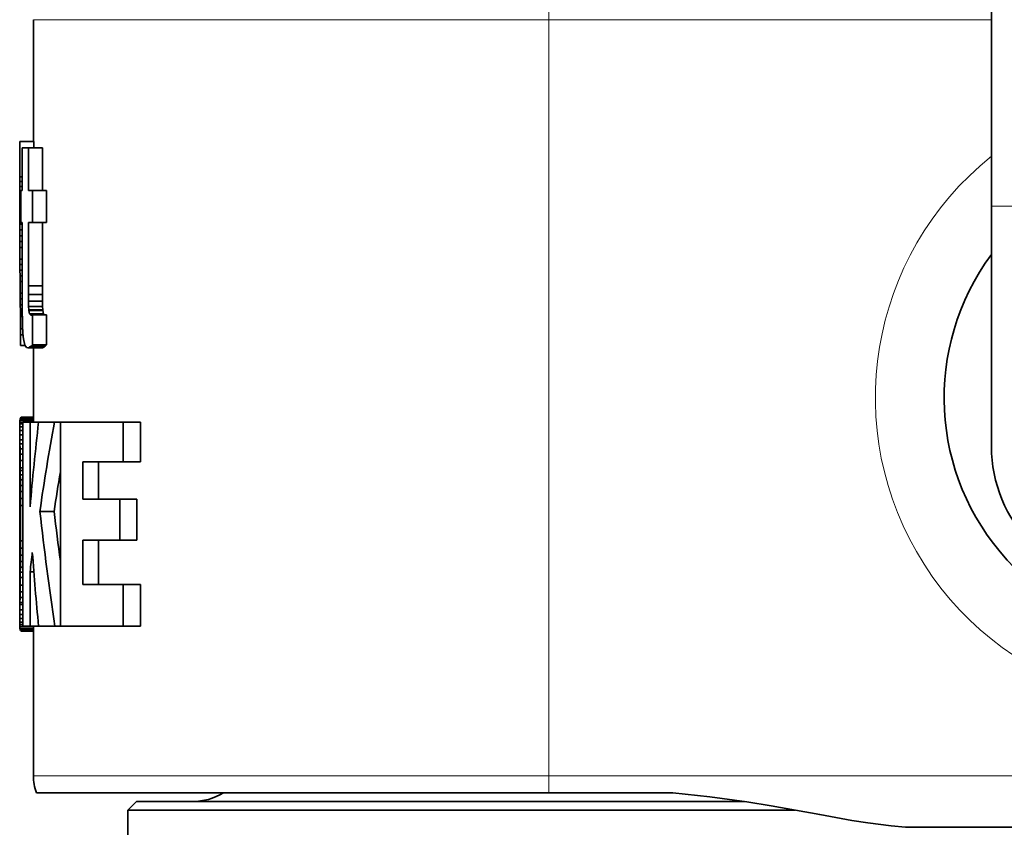
# Model space of a CAD drawing. Extents: x 2975 to 4429, y -193 to 1401.
# Drawn here: x 4097 to 4155, y 58 to 105 of the extents above; entities that cross this region are included whole.
import ezdxf

# ---------------------------------------------------------------- set-up
doc = ezdxf.new("R2010")
doc.units = 0
doc.header["$LTSCALE"] = 10
doc.header["$MEASUREMENT"] = 0
doc.layers.get('0').update_dxf_attribs({"linetype": 'CONTINUOUS'})

msp = doc.modelspace()

# ---------------------------------------------------------------- linework, layer by layer
at = {"color": 7, "lineweight": 35}
for p, q in [((4153.94, 186.337), (4153.94, 93.806)), ((4098.362, 59.651), (4126.282, 59.651)), ((4139.553, 59.151), (4104.19, 59.151)), ((4142.498, 58.651), (4103.69, 58.651))]:
    msp.add_line(p, q, dxfattribs=at)
at = {"color": 7, "lineweight": 13, "ltscale": 0.075}
msp.add_line((4128.19, 107.651), (4128.19, 104.651), dxfattribs=at)
at = {"color": 7, "lineweight": 13}
for p, q in [((4125.524, 104.651), (4098.19, 104.651)), ((4153.94, 104.651), (4128.19, 104.651)), ((4128.19, 60.651), (4128.19, 104.651)), ((4126.271, 60.651), (4098.19, 60.651)), ((4128.19, 60.651), (4165.19, 60.651))]:
    msp.add_line(p, q, dxfattribs=at)
at = {"color": 7, "lineweight": 35, "ltscale": 0.177418}
msp.add_line((4098.19, 97.554), (4098.19, 104.651), dxfattribs=at)
at = {"color": 7, "lineweight": 13, "ltscale": 0.066652}
msp.add_line((4128.19, 104.651), (4125.524, 104.651), dxfattribs=at)
at = {"color": 7, "lineweight": 35, "ltscale": 0.000436783}
msp.add_line((4097.408, 97.554), (4097.39, 97.554), dxfattribs=at)
at = {"color": 7, "lineweight": 35, "ltscale": 0.105353}
msp.add_line((4097.39, 93.34), (4097.39, 97.554), dxfattribs=at)
at = {"color": 7, "lineweight": 35, "ltscale": 0.020012}
msp.add_line((4097.408, 97.554), (4098.208, 97.554), dxfattribs=at)
at = {"color": 7, "lineweight": 35, "ltscale": 0.051063}
msp.add_line((4097.408, 95.512), (4097.408, 97.554), dxfattribs=at)
at = {"color": 7, "lineweight": 35, "ltscale": 0.008796}
for p, q in [((4098.208, 97.203), (4098.208, 97.554)), ((4097.432, 87.37), (4097.435, 87.018)), ((4097.435, 87.018), (4097.437, 86.666))]:
    msp.add_line(p, q, dxfattribs=at)
at = {"color": 7, "lineweight": 35, "ltscale": 0.0089}
msp.add_line((4097.895, 97.203), (4097.539, 97.203), dxfattribs=at)
at = {"color": 7, "lineweight": 35, "ltscale": 0.06235}
for p, q in [((4097.539, 94.709), (4097.539, 97.203)), ((4097.895, 94.709), (4097.895, 97.203)), ((4098.708, 94.709), (4098.708, 97.203))]:
    msp.add_line(p, q, dxfattribs=at)
at = {"color": 7, "lineweight": 35, "ltscale": 0.020342}
for p, q in [((4097.895, 97.203), (4098.708, 97.203)), ((4098.708, 89.17), (4097.895, 89.17))]:
    msp.add_line(p, q, dxfattribs=at)
at = {"color": 7, "lineweight": 35, "ltscale": 0.007318}
msp.add_line((4097.399, 94.936), (4097.403, 95.229), dxfattribs=at)
at = {"color": 7, "lineweight": 35, "ltscale": 0.007084}
msp.add_line((4097.408, 95.512), (4097.403, 95.229), dxfattribs=at)
at = {"color": 7, "lineweight": 35, "ltscale": 0.003396}
msp.add_line((4097.539, 95.229), (4097.403, 95.229), dxfattribs=at)
at = {"color": 7, "lineweight": 35, "ltscale": 0.003275}
msp.add_line((4097.408, 95.512), (4097.539, 95.512), dxfattribs=at)
at = {"color": 7, "lineweight": 35, "ltscale": 0.007473}
msp.add_line((4097.393, 94.341), (4097.396, 94.64), dxfattribs=at)
at = {"color": 7, "lineweight": 35, "ltscale": 0.007395}
msp.add_line((4097.396, 94.64), (4097.399, 94.936), dxfattribs=at)
at = {"color": 7, "lineweight": 35, "ltscale": 0.001569}
msp.add_line((4097.459, 94.64), (4097.396, 94.64), dxfattribs=at)
at = {"color": 7, "lineweight": 35, "ltscale": 0.003496}
msp.add_line((4097.539, 94.936), (4097.399, 94.936), dxfattribs=at)
at = {"color": 7, "lineweight": 35, "ltscale": 0.002006}
for p, q in [((4097.539, 94.709), (4097.459, 94.709)), ((4097.539, 92.847), (4097.459, 92.847))]:
    msp.add_line(p, q, dxfattribs=at)
at = {"color": 7, "lineweight": 35, "ltscale": 0.046548}
for p, q in [((4097.459, 92.847), (4097.459, 94.709)), ((4098.139, 92.847), (4098.139, 94.709)), ((4098.96, 92.847), (4098.96, 94.709))]:
    msp.add_line(p, q, dxfattribs=at)
at = {"color": 7, "lineweight": 35, "ltscale": 0.00611}
for p, q in [((4098.139, 94.709), (4097.895, 94.709)), ((4098.139, 92.847), (4097.895, 92.847))]:
    msp.add_line(p, q, dxfattribs=at)
at = {"color": 7, "lineweight": 35, "ltscale": 0.020512}
for p, q in [((4098.139, 94.709), (4098.96, 94.709)), ((4098.139, 92.847), (4098.96, 92.847)), ((4098.139, 87.479), (4098.96, 87.479)), ((4098.139, 85.726), (4098.96, 85.726))]:
    msp.add_line(p, q, dxfattribs=at)
at = {"color": 7, "lineweight": 35, "ltscale": 0.007784}
for p, q in [((4097.391, 93.722), (4097.392, 94.033)), ((4097.541, 87.843), (4097.543, 87.532))]:
    msp.add_line(p, q, dxfattribs=at)
at = {"color": 7, "lineweight": 35, "ltscale": 0.007706}
msp.add_line((4097.392, 94.033), (4097.393, 94.341), dxfattribs=at)
at = {"color": 7, "lineweight": 35, "ltscale": 0.00167}
msp.add_line((4097.459, 94.033), (4097.392, 94.033), dxfattribs=at)
at = {"color": 7, "lineweight": 35, "ltscale": 0.001628}
msp.add_line((4097.459, 94.341), (4097.393, 94.341), dxfattribs=at)
at = {"color": 7, "lineweight": 35, "ltscale": 0.007939}
msp.add_line((4097.39, 93.404), (4097.391, 93.722), dxfattribs=at)
at = {"color": 7, "lineweight": 35, "ltscale": 0.001705}
msp.add_line((4097.459, 93.404), (4097.39, 93.404), dxfattribs=at)
at = {"color": 7, "lineweight": 35, "ltscale": 0.001593}
msp.add_line((4097.39, 93.34), (4097.39, 93.404), dxfattribs=at)
at = {"color": 7, "lineweight": 35, "ltscale": 0.001695}
msp.add_line((4097.459, 93.722), (4097.391, 93.722), dxfattribs=at)
at = {"color": 7, "lineweight": 35, "ltscale": 0.35}
msp.add_line((4153.94, 79.806), (4153.94, 93.806), dxfattribs=at)
at = {"color": 7, "lineweight": 13, "ltscale": 0.2}
msp.add_line((4153.94, 93.806), (4161.94, 93.806), dxfattribs=at)
at = {"color": 7, "lineweight": 35, "ltscale": 0.006503}
msp.add_line((4097.39, 93.08), (4097.39, 93.34), dxfattribs=at)
at = {"color": 7, "lineweight": 35, "ltscale": 0.008173}
msp.add_line((4097.391, 92.753), (4097.39, 93.08), dxfattribs=at)
at = {"color": 7, "lineweight": 35, "ltscale": 0.0017}
msp.add_line((4097.458, 93.08), (4097.39, 93.08), dxfattribs=at)
at = {"color": 7, "lineweight": 35, "ltscale": 0.075581}
msp.add_line((4097.539, 89.823), (4097.539, 92.847), dxfattribs=at)
at = {"color": 7, "lineweight": 35, "ltscale": 0.091928}
for p, q in [((4097.895, 89.17), (4097.895, 92.847)), ((4098.708, 89.17), (4098.708, 92.847))]:
    msp.add_line(p, q, dxfattribs=at)
at = {"color": 7, "lineweight": 35, "ltscale": 0.008328}
msp.add_line((4097.392, 92.42), (4097.391, 92.753), dxfattribs=at)
at = {"color": 7, "lineweight": 35, "ltscale": 0.00369}
msp.add_line((4097.539, 92.753), (4097.391, 92.753), dxfattribs=at)
at = {"color": 7, "lineweight": 35, "ltscale": 0.008485}
for p, q in [((4097.394, 92.081), (4097.392, 92.42)), ((4097.423, 88.404), (4097.42, 88.743))]:
    msp.add_line(p, q, dxfattribs=at)
at = {"color": 7, "lineweight": 35, "ltscale": 0.003662}
msp.add_line((4097.539, 92.42), (4097.392, 92.42), dxfattribs=at)
at = {"color": 7, "lineweight": 35, "ltscale": 0.00864}
for p, q in [((4097.396, 91.735), (4097.394, 92.081)), ((4097.432, 87.37), (4097.429, 87.715))]:
    msp.add_line(p, q, dxfattribs=at)
at = {"color": 7, "lineweight": 35, "ltscale": 0.003623}
msp.add_line((4097.539, 92.081), (4097.394, 92.081), dxfattribs=at)
at = {"color": 7, "lineweight": 35, "ltscale": 0.008718}
msp.add_line((4097.398, 91.386), (4097.396, 91.735), dxfattribs=at)
at = {"color": 7, "lineweight": 35, "ltscale": 0.003575}
msp.add_line((4097.539, 91.735), (4097.396, 91.735), dxfattribs=at)
at = {"color": 7, "lineweight": 35, "ltscale": 0.008641}
for p, q in [((4097.4, 91.041), (4097.398, 91.386)), ((4097.429, 87.715), (4097.426, 88.061))]:
    msp.add_line(p, q, dxfattribs=at)
at = {"color": 7, "lineweight": 35, "ltscale": 0.003519}
msp.add_line((4097.539, 91.386), (4097.398, 91.386), dxfattribs=at)
at = {"color": 7, "lineweight": 35, "ltscale": 0.008017}
msp.add_line((4097.403, 90.72), (4097.4, 91.041), dxfattribs=at)
at = {"color": 7, "lineweight": 35, "ltscale": 0.008096}
msp.add_line((4097.406, 90.396), (4097.403, 90.72), dxfattribs=at)
at = {"color": 7, "lineweight": 35, "ltscale": 0.003394}
msp.add_line((4097.539, 90.72), (4097.403, 90.72), dxfattribs=at)
at = {"color": 7, "lineweight": 35, "ltscale": 0.008095}
msp.add_line((4097.408, 90.072), (4097.406, 90.396), dxfattribs=at)
at = {"color": 7, "lineweight": 35, "ltscale": 0.003328}
msp.add_line((4097.539, 90.396), (4097.406, 90.396), dxfattribs=at)
at = {"color": 7, "lineweight": 35, "ltscale": 0.008252}
for p, q in [((4097.411, 89.742), (4097.408, 90.072)), ((4097.414, 89.412), (4097.411, 89.742))]:
    msp.add_line(p, q, dxfattribs=at)
at = {"color": 7, "lineweight": 35, "ltscale": 0.003259}
msp.add_line((4097.539, 90.072), (4097.408, 90.072), dxfattribs=at)
at = {"color": 7, "lineweight": 35, "ltscale": 0.003187}
msp.add_line((4097.539, 89.742), (4097.411, 89.742), dxfattribs=at)
at = {"color": 7, "lineweight": 35, "ltscale": 0.008329}
msp.add_line((4097.417, 89.079), (4097.414, 89.412), dxfattribs=at)
at = {"color": 7, "lineweight": 35, "ltscale": 0.003113}
msp.add_line((4097.539, 89.412), (4097.414, 89.412), dxfattribs=at)
at = {"color": 7, "lineweight": 35, "ltscale": 0.027866}
msp.add_line((4097.539, 88.709), (4097.539, 89.823), dxfattribs=at)
at = {"color": 7, "lineweight": 35, "ltscale": 0.008407}
msp.add_line((4097.42, 88.743), (4097.417, 89.079), dxfattribs=at)
at = {"color": 7, "lineweight": 35, "ltscale": 0.012532}
for p, q in [((4097.896, 88.668), (4097.895, 89.17)), ((4098.71, 88.668), (4098.708, 89.17))]:
    msp.add_line(p, q, dxfattribs=at)
at = {"color": 7, "lineweight": 35, "ltscale": 0.002963}
msp.add_line((4097.539, 88.743), (4097.42, 88.743), dxfattribs=at)
at = {"color": 7, "lineweight": 35, "ltscale": 0.008563}
msp.add_line((4097.426, 88.061), (4097.423, 88.404), dxfattribs=at)
at = {"color": 7, "lineweight": 35, "ltscale": 0.002898}
for p, q in [((4097.539, 88.404), (4097.423, 88.404)), ((4097.394, 81.188), (4097.402, 81.303))]:
    msp.add_line(p, q, dxfattribs=at)
at = {"color": 7, "lineweight": 35, "ltscale": 0.001557}
msp.add_line((4097.539, 88.646), (4097.539, 88.709), dxfattribs=at)
at = {"color": 7, "lineweight": 35, "ltscale": 0.010741}
msp.add_line((4097.539, 88.646), (4097.539, 88.217), dxfattribs=at)
at = {"color": 7, "lineweight": 35, "ltscale": 0.010042}
for p, q in [((4097.902, 88.267), (4097.896, 88.668)), ((4098.716, 88.267), (4098.71, 88.668))]:
    msp.add_line(p, q, dxfattribs=at)
at = {"color": 7, "lineweight": 35, "ltscale": 0.020344}
msp.add_line((4097.896, 88.668), (4098.71, 88.668), dxfattribs=at)
at = {"color": 7, "lineweight": 35, "ltscale": 0.007554}
for p, q in [((4097.91, 87.965), (4097.902, 88.267)), ((4098.724, 87.965), (4098.716, 88.267))]:
    msp.add_line(p, q, dxfattribs=at)
at = {"color": 7, "lineweight": 35, "ltscale": 0.020347}
msp.add_line((4097.902, 88.267), (4098.716, 88.267), dxfattribs=at)
at = {"color": 7, "lineweight": 35, "ltscale": 0.002844}
msp.add_line((4097.54, 88.061), (4097.426, 88.061), dxfattribs=at)
at = {"color": 7, "lineweight": 35, "ltscale": 0.002811}
msp.add_line((4097.541, 87.715), (4097.429, 87.715), dxfattribs=at)
at = {"color": 7, "lineweight": 35, "ltscale": 0.009341}
msp.add_line((4097.539, 88.217), (4097.541, 87.843), dxfattribs=at)
at = {"color": 7, "lineweight": 35, "ltscale": 0.005146}
for p, q in [((4097.923, 87.759), (4097.91, 87.965)), ((4098.737, 87.759), (4098.724, 87.965))]:
    msp.add_line(p, q, dxfattribs=at)
at = {"color": 7, "lineweight": 35, "ltscale": 0.020353}
msp.add_line((4097.91, 87.965), (4098.724, 87.965), dxfattribs=at)
at = {"color": 7, "lineweight": 35, "ltscale": 0.000940259}
msp.add_line((4097.927, 87.722), (4097.923, 87.759), dxfattribs=at)
at = {"color": 7, "lineweight": 35, "ltscale": 0.020361}
msp.add_line((4097.923, 87.759), (4098.737, 87.759), dxfattribs=at)
at = {"color": 7, "lineweight": 35, "ltscale": 0.004859}
msp.add_line((4097.968, 87.532), (4097.927, 87.722), dxfattribs=at)
at = {"color": 7, "lineweight": 35, "ltscale": 0.020364}
msp.add_line((4097.927, 87.722), (4098.741, 87.722), dxfattribs=at)
at = {"color": 7, "lineweight": 35, "ltscale": 0.000940598}
msp.add_line((4098.741, 87.722), (4098.737, 87.759), dxfattribs=at)
at = {"color": 7, "lineweight": 35, "ltscale": 0.004866}
msp.add_line((4098.784, 87.532), (4098.741, 87.722), dxfattribs=at)
at = {"color": 7, "lineweight": 35, "ltscale": 0.002821}
msp.add_line((4097.545, 87.37), (4097.432, 87.37), dxfattribs=at)
at = {"color": 7, "lineweight": 35, "ltscale": 0.006383}
for p, q in [((4097.543, 87.532), (4097.546, 87.276)), ((4097.444, 85.695), (4097.442, 85.95))]:
    msp.add_line(p, q, dxfattribs=at)
at = {"color": 7, "lineweight": 35, "ltscale": 0.003737}
msp.add_line((4097.546, 87.276), (4097.548, 87.127), dxfattribs=at)
at = {"color": 7, "lineweight": 35, "ltscale": 0.008643}
msp.add_line((4097.548, 87.127), (4097.557, 86.781), dxfattribs=at)
at = {"color": 7, "lineweight": 35, "ltscale": 0.002664}
msp.add_line((4098.037, 87.451), (4097.968, 87.532), dxfattribs=at)
at = {"color": 7, "lineweight": 35, "ltscale": 0.020393}
msp.add_line((4097.968, 87.532), (4098.784, 87.532), dxfattribs=at)
at = {"color": 7, "lineweight": 35, "ltscale": 0.00054536}
msp.add_line((4098.059, 87.448), (4098.037, 87.451), dxfattribs=at)
at = {"color": 7, "lineweight": 35, "ltscale": 0.000725937}
msp.add_line((4098.037, 87.451), (4098.066, 87.451), dxfattribs=at)
at = {"color": 7, "lineweight": 35, "ltscale": 0.001641}
msp.add_line((4098.12, 87.473), (4098.059, 87.448), dxfattribs=at)
at = {"color": 7, "lineweight": 35, "ltscale": 0.000511266}
msp.add_line((4098.139, 87.479), (4098.12, 87.473), dxfattribs=at)
at = {"color": 7, "lineweight": 35, "ltscale": 0.043824}
for p, q in [((4098.139, 85.726), (4098.139, 87.479)), ((4098.96, 85.726), (4098.96, 87.479))]:
    msp.add_line(p, q, dxfattribs=at)
at = {"color": 7, "lineweight": 35, "ltscale": 0.001748}
msp.add_line((4098.83, 87.479), (4098.784, 87.532), dxfattribs=at)
at = {"color": 7, "lineweight": 35, "ltscale": 0.008874}
msp.add_line((4097.44, 86.311), (4097.437, 86.666), dxfattribs=at)
at = {"color": 7, "lineweight": 35, "ltscale": 0.00311}
msp.add_line((4097.562, 86.666), (4097.437, 86.666), dxfattribs=at)
at = {"color": 7, "lineweight": 35, "ltscale": 0.007324}
msp.add_line((4097.557, 86.781), (4097.569, 86.489), dxfattribs=at)
at = {"color": 7, "lineweight": 35, "ltscale": 0.00903}
msp.add_line((4097.442, 85.95), (4097.44, 86.311), dxfattribs=at)
at = {"color": 7, "lineweight": 35, "ltscale": 0.003592}
msp.add_line((4097.583, 86.311), (4097.44, 86.311), dxfattribs=at)
at = {"color": 7, "lineweight": 35, "ltscale": 0.000779875}
msp.add_line((4097.569, 86.489), (4097.571, 86.458), dxfattribs=at)
at = {"color": 7, "lineweight": 35, "ltscale": 0.006639}
msp.add_line((4097.571, 86.458), (4097.593, 86.193), dxfattribs=at)
at = {"color": 7, "lineweight": 35, "ltscale": 0.005578}
msp.add_line((4097.593, 86.193), (4097.624, 85.972), dxfattribs=at)
at = {"color": 7, "lineweight": 35, "ltscale": 0.004473}
msp.add_line((4097.624, 85.972), (4097.664, 85.798), dxfattribs=at)
at = {"color": 7, "lineweight": 35, "ltscale": 0.006451}
msp.add_line((4097.444, 85.695), (4097.702, 85.695), dxfattribs=at)
at = {"color": 7, "lineweight": 35, "ltscale": 0.00239}
msp.add_line((4097.664, 85.798), (4097.695, 85.707), dxfattribs=at)
at = {"color": 7, "lineweight": 35, "ltscale": 0.002399}
msp.add_line((4097.695, 85.707), (4097.741, 85.623), dxfattribs=at)
at = {"color": 7, "lineweight": 35, "ltscale": 0.001911}
msp.add_line((4097.741, 85.623), (4097.796, 85.57), dxfattribs=at)
at = {"color": 7, "lineweight": 35, "ltscale": 0.001665}
msp.add_line((4097.796, 85.57), (4097.861, 85.555), dxfattribs=at)
at = {"color": 7, "lineweight": 35, "ltscale": 0.000982107}
msp.add_line((4097.861, 85.555), (4097.9, 85.561), dxfattribs=at)
at = {"color": 7, "lineweight": 35, "ltscale": 0.020319}
msp.add_line((4097.861, 85.555), (4098.674, 85.555), dxfattribs=at)
at = {"color": 7, "lineweight": 35, "ltscale": 0.002021}
msp.add_line((4097.9, 85.561), (4097.97, 85.601), dxfattribs=at)
at = {"color": 7, "lineweight": 35, "ltscale": 0.020346}
msp.add_line((4097.9, 85.561), (4098.714, 85.561), dxfattribs=at)
at = {"color": 7, "lineweight": 35, "ltscale": 0.000597837}
msp.add_line((4097.97, 85.601), (4097.99, 85.614), dxfattribs=at)
at = {"color": 7, "lineweight": 35, "ltscale": 0.020394}
msp.add_line((4098.786, 85.601), (4097.97, 85.601), dxfattribs=at)
at = {"color": 7, "lineweight": 35, "ltscale": 0.002049}
msp.add_line((4097.99, 85.614), (4098.058, 85.661), dxfattribs=at)
at = {"color": 7, "lineweight": 35, "ltscale": 0.020408}
msp.add_line((4098.807, 85.614), (4097.99, 85.614), dxfattribs=at)
at = {"color": 7, "lineweight": 35, "ltscale": 0.002612}
msp.add_line((4098.058, 85.661), (4098.139, 85.726), dxfattribs=at)
at = {"color": 7, "lineweight": 35, "ltscale": 0.020455}
msp.add_line((4098.876, 85.661), (4098.058, 85.661), dxfattribs=at)
at = {"color": 7, "lineweight": 35, "ltscale": 0.108213}
msp.add_line((4098.19, 81.226), (4098.19, 85.555), dxfattribs=at)
at = {"color": 7, "lineweight": 35, "ltscale": 0.001008}
msp.add_line((4098.714, 85.561), (4098.674, 85.555), dxfattribs=at)
at = {"color": 7, "lineweight": 35, "ltscale": 0.002063}
msp.add_line((4098.786, 85.601), (4098.714, 85.561), dxfattribs=at)
at = {"color": 7, "lineweight": 35, "ltscale": 0.000609604}
msp.add_line((4098.807, 85.614), (4098.786, 85.601), dxfattribs=at)
at = {"color": 7, "lineweight": 35, "ltscale": 0.002088}
msp.add_line((4098.876, 85.661), (4098.807, 85.614), dxfattribs=at)
at = {"color": 7, "lineweight": 35, "ltscale": 0.002657}
msp.add_line((4098.96, 85.726), (4098.876, 85.661), dxfattribs=at)
at = {"color": 7, "lineweight": 35, "ltscale": 0.002297}
msp.add_line((4097.402, 81.303), (4097.413, 81.394), dxfattribs=at)
at = {"color": 7, "lineweight": 35, "ltscale": 0.001716}
msp.add_line((4097.413, 81.394), (4097.429, 81.461), dxfattribs=at)
at = {"color": 7, "lineweight": 35, "ltscale": 0.019435}
msp.add_line((4097.413, 81.394), (4098.19, 81.394), dxfattribs=at)
at = {"color": 7, "lineweight": 35, "ltscale": 0.001117}
msp.add_line((4097.429, 81.461), (4097.452, 81.5), dxfattribs=at)
at = {"color": 7, "lineweight": 35, "ltscale": 0.019023}
msp.add_line((4097.429, 81.461), (4098.19, 81.461), dxfattribs=at)
at = {"color": 7, "lineweight": 35, "ltscale": 0.000817672}
msp.add_line((4097.452, 81.5), (4097.481, 81.514), dxfattribs=at)
at = {"color": 7, "lineweight": 35, "ltscale": 0.018459}
msp.add_line((4097.452, 81.5), (4098.19, 81.5), dxfattribs=at)
at = {"color": 7, "lineweight": 35, "ltscale": 0.017721}
for p, q in [((4097.481, 81.514), (4098.19, 81.514)), ((4097.481, 69.073), (4098.19, 69.073))]:
    msp.add_line(p, q, dxfattribs=at)
at = {"color": 7, "lineweight": 35, "ltscale": 0.004471}
msp.add_line((4097.39, 80.956), (4097.393, 81.135), dxfattribs=at)
at = {"color": 7, "lineweight": 35, "ltscale": 0.004449}
for p, q in [((4097.39, 80.956), (4097.568, 80.956)), ((4097.391, 69.592), (4097.569, 69.592))]:
    msp.add_line(p, q, dxfattribs=at)
at = {"color": 7, "lineweight": 35, "ltscale": 0.00108}
msp.add_line((4097.39, 80.913), (4097.39, 80.956), dxfattribs=at)
at = {"color": 7, "lineweight": 35, "ltscale": 0.280806}
msp.add_line((4097.39, 69.681), (4097.39, 80.913), dxfattribs=at)
at = {"color": 7, "lineweight": 35, "ltscale": 0.004267}
msp.add_line((4097.391, 80.742), (4097.39, 80.913), dxfattribs=at)
at = {"color": 7, "lineweight": 35, "ltscale": 0.001315}
for p, q in [((4097.393, 81.135), (4097.394, 81.188)), ((4097.425, 72.18), (4097.425, 72.232))]:
    msp.add_line(p, q, dxfattribs=at)
at = {"color": 7, "lineweight": 35, "ltscale": 0.004395}
for p, q in [((4097.393, 81.135), (4097.569, 81.135)), ((4097.393, 69.459), (4097.569, 69.459))]:
    msp.add_line(p, q, dxfattribs=at)
at = {"color": 7, "lineweight": 35, "ltscale": 0.004352}
msp.add_line((4097.394, 81.188), (4097.569, 81.188), dxfattribs=at)
at = {"color": 7, "lineweight": 35, "ltscale": 0.019719}
msp.add_line((4097.402, 81.303), (4098.19, 81.303), dxfattribs=at)
at = {"color": 7, "lineweight": 35, "ltscale": 0.010725}
for p, q in [((4097.998, 81.226), (4097.569, 81.226)), ((4097.998, 69.361), (4097.569, 69.361))]:
    msp.add_line(p, q, dxfattribs=at)
at = {"color": 7, "lineweight": 35, "ltscale": 0.296638}
for p, q in [((4097.569, 69.361), (4097.569, 81.226)), ((4099.757, 69.361), (4099.757, 81.226))]:
    msp.add_line(p, q, dxfattribs=at)
at = {"color": 7, "lineweight": 35, "ltscale": 0.012345}
msp.add_line((4097.998, 81.226), (4098.491, 81.226), dxfattribs=at)
at = {"color": 7, "lineweight": 35, "ltscale": 0.123073}
msp.add_line((4097.998, 76.303), (4097.998, 81.226), dxfattribs=at)
at = {"color": 7, "lineweight": 35, "ltscale": 0.023239}
msp.add_line((4099.421, 81.226), (4098.491, 81.226), dxfattribs=at)
at = {"color": 7, "lineweight": 35, "ltscale": 0.008399}
msp.add_line((4099.421, 81.226), (4099.757, 81.226), dxfattribs=at)
at = {"color": 7, "lineweight": 35, "ltscale": 0.091587}
for p, q in [((4103.42, 81.226), (4099.757, 81.226)), ((4103.42, 69.361), (4099.757, 69.361))]:
    msp.add_line(p, q, dxfattribs=at)
at = {"color": 7, "lineweight": 35, "ltscale": 0.025053}
for p, q in [((4103.42, 81.226), (4104.422, 81.226)), ((4103.42, 78.922), (4104.422, 78.922)), ((4103.42, 71.773), (4104.422, 71.773)), ((4103.42, 69.361), (4104.422, 69.361))]:
    msp.add_line(p, q, dxfattribs=at)
at = {"color": 7, "lineweight": 35, "ltscale": 0.057592}
for p, q in [((4103.42, 78.922), (4103.42, 81.226)), ((4104.422, 78.922), (4104.422, 81.226))]:
    msp.add_line(p, q, dxfattribs=at)
at = {"color": 7, "lineweight": 35, "ltscale": 0.006312}
msp.add_line((4097.395, 80.49), (4097.391, 80.742), dxfattribs=at)
at = {"color": 7, "lineweight": 35, "ltscale": 0.004433}
msp.add_line((4097.391, 80.742), (4097.569, 80.742), dxfattribs=at)
at = {"color": 7, "lineweight": 35, "ltscale": 0.007102}
msp.add_line((4097.4, 80.206), (4097.395, 80.49), dxfattribs=at)
at = {"color": 7, "lineweight": 35, "ltscale": 0.004349}
msp.add_line((4097.395, 80.49), (4097.569, 80.49), dxfattribs=at)
at = {"color": 7, "lineweight": 35, "ltscale": 0.006049}
for p, q in [((4097.404, 79.964), (4097.4, 80.206)), ((4097.391, 69.795), (4097.394, 70.037))]:
    msp.add_line(p, q, dxfattribs=at)
at = {"color": 7, "lineweight": 35, "ltscale": 0.00422}
msp.add_line((4097.4, 80.206), (4097.569, 80.206), dxfattribs=at)
at = {"color": 7, "lineweight": 35, "ltscale": 0.007014}
msp.add_line((4097.41, 79.683), (4097.404, 79.964), dxfattribs=at)
at = {"color": 7, "lineweight": 35, "ltscale": 0.004104}
for p, q in [((4097.404, 79.964), (4097.569, 79.964)), ((4097.404, 70.623), (4097.569, 70.623))]:
    msp.add_line(p, q, dxfattribs=at)
at = {"color": 7, "lineweight": 35, "ltscale": 0.008066}
msp.add_line((4097.415, 79.361), (4097.41, 79.683), dxfattribs=at)
at = {"color": 7, "lineweight": 35, "ltscale": 0.003971}
msp.add_line((4097.41, 79.683), (4097.569, 79.683), dxfattribs=at)
at = {"color": 7, "lineweight": 35, "ltscale": 0.009205}
msp.add_line((4097.419, 78.993), (4097.415, 79.361), dxfattribs=at)
at = {"color": 7, "lineweight": 35, "ltscale": 0.003846}
msp.add_line((4097.415, 79.361), (4097.569, 79.361), dxfattribs=at)
at = {"color": 7, "lineweight": 35, "ltscale": 0.010344}
msp.add_line((4097.423, 78.579), (4097.419, 78.993), dxfattribs=at)
at = {"color": 7, "lineweight": 35, "ltscale": 0.003729}
msp.add_line((4097.419, 78.993), (4097.569, 78.993), dxfattribs=at)
at = {"color": 7, "lineweight": 35, "ltscale": 0.00412}
msp.add_line((4097.425, 78.414), (4097.423, 78.579), dxfattribs=at)
at = {"color": 7, "lineweight": 35, "ltscale": 0.003626}
msp.add_line((4097.423, 78.579), (4097.569, 78.579), dxfattribs=at)
at = {"color": 7, "lineweight": 35, "ltscale": 0.058707}
for p, q in [((4103.42, 78.922), (4101.072, 78.922)), ((4103.42, 71.773), (4101.072, 71.773))]:
    msp.add_line(p, q, dxfattribs=at)
at = {"color": 7, "lineweight": 35, "ltscale": 0.054523}
for p, q in [((4101.072, 76.742), (4101.072, 78.922)), ((4101.984, 76.742), (4101.984, 78.922))]:
    msp.add_line(p, q, dxfattribs=at)
at = {"color": 7, "lineweight": 35, "ltscale": 0.006399}
msp.add_line((4097.426, 78.158), (4097.425, 78.414), dxfattribs=at)
at = {"color": 7, "lineweight": 35, "ltscale": 0.003593}
for p, q in [((4097.569, 78.414), (4097.425, 78.414)), ((4097.425, 72.18), (4097.569, 72.18))]:
    msp.add_line(p, q, dxfattribs=at)
at = {"color": 7, "lineweight": 35, "ltscale": 0.007275}
msp.add_line((4097.428, 77.867), (4097.426, 78.158), dxfattribs=at)
at = {"color": 7, "lineweight": 35, "ltscale": 0.003551}
msp.add_line((4097.569, 78.158), (4097.426, 78.158), dxfattribs=at)
at = {"color": 7, "lineweight": 35, "ltscale": 0.008065}
msp.add_line((4097.429, 77.544), (4097.428, 77.867), dxfattribs=at)
at = {"color": 7, "lineweight": 35, "ltscale": 0.003513}
msp.add_line((4097.569, 77.867), (4097.428, 77.867), dxfattribs=at)
at = {"color": 7, "lineweight": 35, "ltscale": 0.008941}
msp.add_line((4097.43, 77.187), (4097.429, 77.544), dxfattribs=at)
at = {"color": 7, "lineweight": 35, "ltscale": 0.003482}
msp.add_line((4097.569, 77.544), (4097.429, 77.544), dxfattribs=at)
at = {"color": 7, "lineweight": 35, "ltscale": 0.009818}
msp.add_line((4097.431, 76.794), (4097.43, 77.187), dxfattribs=at)
at = {"color": 7, "lineweight": 35, "ltscale": 0.003452}
msp.add_line((4097.568, 77.187), (4097.43, 77.187), dxfattribs=at)
at = {"color": 7, "lineweight": 35, "ltscale": 0.010606}
msp.add_line((4097.432, 76.37), (4097.431, 76.794), dxfattribs=at)
at = {"color": 7, "lineweight": 35, "ltscale": 0.00343}
msp.add_line((4097.568, 76.794), (4097.431, 76.794), dxfattribs=at)
at = {"color": 7, "lineweight": 35, "ltscale": 0.011484}
msp.add_line((4097.432, 75.911), (4097.432, 76.37), dxfattribs=at)
at = {"color": 7, "lineweight": 35, "ltscale": 0.003413}
msp.add_line((4097.568, 76.37), (4097.432, 76.37), dxfattribs=at)
at = {"color": 7, "lineweight": 35, "ltscale": 0.053459}
for p, q in [((4103.21, 76.742), (4101.072, 76.742)), ((4103.21, 74.361), (4101.072, 74.361))]:
    msp.add_line(p, q, dxfattribs=at)
at = {"color": 7, "lineweight": 35, "ltscale": 0.024833}
for p, q in [((4103.21, 76.742), (4104.204, 76.742)), ((4103.21, 74.361), (4104.204, 74.361))]:
    msp.add_line(p, q, dxfattribs=at)
at = {"color": 7, "lineweight": 35, "ltscale": 0.059521}
for p, q in [((4103.21, 74.361), (4103.21, 76.742)), ((4104.204, 74.361), (4104.204, 76.742))]:
    msp.add_line(p, q, dxfattribs=at)
at = {"color": 7, "lineweight": 35, "ltscale": 0.01236}
msp.add_line((4097.432, 75.416), (4097.432, 75.911), dxfattribs=at)
at = {"color": 7, "lineweight": 35, "ltscale": 0.020815}
msp.add_line((4098.565, 76.033), (4099.397, 76.033), dxfattribs=at)
at = {"color": 7, "lineweight": 35, "ltscale": 0.003068}
msp.add_line((4097.432, 75.293), (4097.432, 75.416), dxfattribs=at)
at = {"color": 7, "lineweight": 35, "ltscale": 0.012536}
msp.add_line((4097.432, 74.792), (4097.432, 75.293), dxfattribs=at)
at = {"color": 7, "lineweight": 35, "ltscale": 0.011658}
msp.add_line((4097.432, 74.326), (4097.432, 74.792), dxfattribs=at)
at = {"color": 7, "lineweight": 35, "ltscale": 0.010782}
msp.add_line((4097.431, 73.894), (4097.432, 74.326), dxfattribs=at)
at = {"color": 7, "lineweight": 35, "ltscale": 0.003415}
msp.add_line((4097.569, 74.326), (4097.432, 74.326), dxfattribs=at)
at = {"color": 7, "lineweight": 35, "ltscale": 0.064692}
for p, q in [((4101.072, 71.773), (4101.072, 74.361)), ((4101.984, 71.773), (4101.984, 74.361))]:
    msp.add_line(p, q, dxfattribs=at)
at = {"color": 7, "lineweight": 35, "ltscale": 0.009204}
msp.add_line((4097.43, 73.126), (4097.431, 73.495), dxfattribs=at)
at = {"color": 7, "lineweight": 35, "ltscale": 0.003429}
msp.add_line((4097.569, 73.894), (4097.431, 73.894), dxfattribs=at)
at = {"color": 7, "lineweight": 35, "ltscale": 0.009993}
msp.add_line((4097.431, 73.495), (4097.431, 73.894), dxfattribs=at)
at = {"color": 7, "lineweight": 35, "ltscale": 0.003447}
msp.add_line((4097.569, 73.495), (4097.431, 73.495), dxfattribs=at)
at = {"color": 7, "lineweight": 35, "ltscale": 0.007451}
msp.add_line((4097.427, 72.499), (4097.428, 72.797), dxfattribs=at)
at = {"color": 7, "lineweight": 35, "ltscale": 0.008241}
msp.add_line((4097.428, 72.797), (4097.43, 73.126), dxfattribs=at)
at = {"color": 7, "lineweight": 35, "ltscale": 0.003504}
msp.add_line((4097.569, 72.797), (4097.428, 72.797), dxfattribs=at)
at = {"color": 7, "lineweight": 35, "ltscale": 0.003473}
msp.add_line((4097.569, 73.126), (4097.43, 73.126), dxfattribs=at)
at = {"color": 7, "lineweight": 35, "ltscale": 0.006662}
msp.add_line((4097.425, 72.232), (4097.427, 72.499), dxfattribs=at)
at = {"color": 7, "lineweight": 35, "ltscale": 0.003543}
msp.add_line((4097.569, 72.499), (4097.427, 72.499), dxfattribs=at)
at = {"color": 7, "lineweight": 35, "ltscale": 0.005396}
msp.add_line((4097.998, 72.52), (4098.213, 72.52), dxfattribs=at)
at = {"color": 7, "lineweight": 35, "ltscale": 0.078981}
msp.add_line((4097.998, 69.361), (4097.998, 72.52), dxfattribs=at)
at = {"color": 7, "lineweight": 35, "ltscale": 0.009643}
msp.add_line((4097.417, 71.363), (4097.421, 71.748), dxfattribs=at)
at = {"color": 7, "lineweight": 35, "ltscale": 0.010783}
msp.add_line((4097.421, 71.748), (4097.425, 72.18), dxfattribs=at)
at = {"color": 7, "lineweight": 35, "ltscale": 0.003687}
msp.add_line((4097.421, 71.748), (4097.569, 71.748), dxfattribs=at)
at = {"color": 7, "lineweight": 35, "ltscale": 0.06031}
for p, q in [((4103.42, 69.361), (4103.42, 71.773)), ((4104.422, 69.361), (4104.422, 71.773))]:
    msp.add_line(p, q, dxfattribs=at)
at = {"color": 7, "lineweight": 35, "ltscale": 0.008504}
msp.add_line((4097.412, 71.023), (4097.417, 71.363), dxfattribs=at)
at = {"color": 7, "lineweight": 35, "ltscale": 0.003799}
msp.add_line((4097.417, 71.363), (4097.569, 71.363), dxfattribs=at)
at = {"color": 7, "lineweight": 35, "ltscale": 0.007716}
msp.add_line((4097.398, 70.314), (4097.404, 70.623), dxfattribs=at)
at = {"color": 7, "lineweight": 35, "ltscale": 0.002543}
msp.add_line((4097.404, 70.623), (4097.406, 70.725), dxfattribs=at)
at = {"color": 7, "lineweight": 35, "ltscale": 0.007452}
msp.add_line((4097.406, 70.725), (4097.412, 71.023), dxfattribs=at)
at = {"color": 7, "lineweight": 35, "ltscale": 0.004052}
msp.add_line((4097.406, 70.725), (4097.569, 70.725), dxfattribs=at)
at = {"color": 7, "lineweight": 35, "ltscale": 0.003923}
msp.add_line((4097.412, 71.023), (4097.569, 71.023), dxfattribs=at)
at = {"color": 7, "lineweight": 35, "ltscale": 0.006926}
msp.add_line((4097.394, 70.037), (4097.398, 70.314), dxfattribs=at)
at = {"color": 7, "lineweight": 35, "ltscale": 0.004372}
msp.add_line((4097.394, 70.037), (4097.569, 70.037), dxfattribs=at)
at = {"color": 7, "lineweight": 35, "ltscale": 0.004253}
msp.add_line((4097.398, 70.314), (4097.569, 70.314), dxfattribs=at)
at = {"color": 7, "lineweight": 35, "ltscale": 0.002867}
msp.add_line((4097.39, 69.681), (4097.391, 69.795), dxfattribs=at)
at = {"color": 7, "lineweight": 35, "ltscale": 0.002217}
msp.add_line((4097.391, 69.592), (4097.39, 69.681), dxfattribs=at)
at = {"color": 7, "lineweight": 35, "ltscale": 0.004444}
msp.add_line((4097.391, 69.795), (4097.569, 69.795), dxfattribs=at)
at = {"color": 7, "lineweight": 35, "ltscale": 0.003331}
msp.add_line((4097.393, 69.459), (4097.391, 69.592), dxfattribs=at)
at = {"color": 7, "lineweight": 35, "ltscale": 0.003246}
msp.add_line((4097.398, 69.329), (4097.393, 69.459), dxfattribs=at)
at = {"color": 7, "lineweight": 35, "ltscale": 0.012225}
msp.add_line((4097.998, 69.361), (4098.486, 69.361), dxfattribs=at)
at = {"color": 7, "lineweight": 35, "ltscale": 0.217739}
msp.add_line((4098.19, 60.651), (4098.19, 69.361), dxfattribs=at)
at = {"color": 7, "lineweight": 35, "ltscale": 0.023964}
msp.add_line((4099.445, 69.361), (4098.486, 69.361), dxfattribs=at)
at = {"color": 7, "lineweight": 35, "ltscale": 0.007794}
msp.add_line((4099.445, 69.361), (4099.757, 69.361), dxfattribs=at)
at = {"color": 7, "lineweight": 35, "ltscale": 0.002554}
msp.add_line((4097.408, 69.227), (4097.398, 69.329), dxfattribs=at)
at = {"color": 7, "lineweight": 35, "ltscale": 0.020005}
msp.add_line((4097.398, 69.329), (4098.199, 69.329), dxfattribs=at)
at = {"color": 7, "lineweight": 35, "ltscale": 0.001963}
msp.add_line((4097.422, 69.15), (4097.408, 69.227), dxfattribs=at)
at = {"color": 7, "lineweight": 35, "ltscale": 0.019559}
msp.add_line((4097.408, 69.227), (4098.19, 69.227), dxfattribs=at)
at = {"color": 7, "lineweight": 35, "ltscale": 0.001325}
msp.add_line((4097.443, 69.101), (4097.422, 69.15), dxfattribs=at)
at = {"color": 7, "lineweight": 35, "ltscale": 0.019196}
msp.add_line((4097.422, 69.15), (4098.19, 69.15), dxfattribs=at)
at = {"color": 7, "lineweight": 35, "ltscale": 0.000901552}
msp.add_line((4097.469, 69.077), (4097.443, 69.101), dxfattribs=at)
at = {"color": 7, "lineweight": 35, "ltscale": 0.018694}
msp.add_line((4097.443, 69.101), (4098.19, 69.101), dxfattribs=at)
at = {"color": 7, "lineweight": 35, "ltscale": 0.000324877}
msp.add_line((4097.481, 69.073), (4097.469, 69.077), dxfattribs=at)
at = {"color": 7, "lineweight": 35, "ltscale": 0.018034}
msp.add_line((4098.19, 69.077), (4097.469, 69.077), dxfattribs=at)
at = {"color": 7, "lineweight": 13, "ltscale": 0.04798}
msp.add_line((4128.19, 60.651), (4126.271, 60.651), dxfattribs=at)
at = {"color": 7, "lineweight": 13, "ltscale": 0.025}
msp.add_line((4128.19, 60.651), (4128.19, 59.651), dxfattribs=at)
at = {"color": 7, "lineweight": 35, "ltscale": 0.047705}
msp.add_line((4126.282, 59.651), (4128.19, 59.651), dxfattribs=at)
at = {"color": 7, "lineweight": 35, "ltscale": 0.180098}
msp.add_line((4128.19, 59.651), (4135.394, 59.651), dxfattribs=at)
at = {"color": 7, "lineweight": 35, "ltscale": 0.017678}
msp.add_line((4104.19, 59.151), (4103.69, 58.651), dxfattribs=at)
at = {"color": 7, "lineweight": 35, "ltscale": 0.175}
msp.add_line((4103.69, 51.651), (4103.69, 58.651), dxfattribs=at)
at = {"color": 7, "lineweight": 35, "ltscale": 0.395611}
msp.add_line((4149.366, 57.651), (4165.19, 57.651), dxfattribs=at)
at = {"color": 7, "lineweight": 35}
msp.add_lwpolyline([(4149.366, 57.651), (4148.95, 57.661), (4148.097, 57.729), (4146.742, 57.907), (4145.817, 58.056), (4143.951, 58.387), (4141.119, 58.894), (4139.7, 59.128), (4137.548, 59.431), (4135.394, 59.651)], dxfattribs=at)
at = {"color": 7, "lineweight": 13}
msp.add_arc((4165.19, 82.651), 18, 128.68222, 20.31576, dxfattribs=at)
at = {"color": 7, "lineweight": 35}
for centre, radius, start, end in [((4165.19, 82.651), 14, 143.47251, 20.31576), ((4259.295, 62.613), 161.878, 173.39725, 175.14851), ((4208.959, 60.506), 111.481, 169.28849, 171.99367), ((4161.94, 79.806), 8, 179.99997, 270), ((4208.164, 60.267), 109.903, 170.53518, 171.75208), ((4270.147, 95.268), 172.657, 186.39639, 188.63), ((4268.91, 95.624), 170.641, 186.59255, 187.57121), ((4201.04, 61.461), 103.634, 173.24407, 173.87421), ((4344.948, 92.258), 247.523, 184.31088, 185.30785), ((4101.19, 60.651), 3, 180, 199.47122), ((4107.44, 62.651), 3.5, 270, 301.00307)]:
    msp.add_arc(centre, radius, start, end, dxfattribs=at)

doc.saveas('drawing.dxf')
